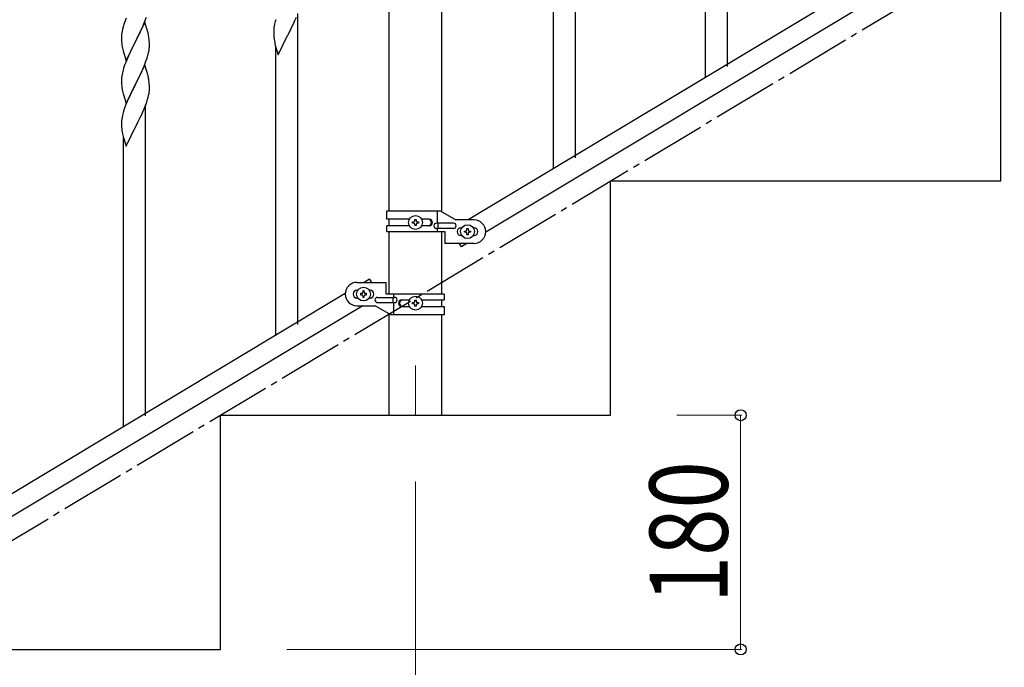
# Model space of a CAD drawing. Units: millimetres. Extents: x 250 to 8280, y 75 to 5795.
# Drawn here: x 1268 to 2026, y 1159 to 1657 of the extents above; entities that cross this region are included whole.
import ezdxf

# ---------------------------------------------------------------- set-up
doc = ezdxf.new("R2010")
doc.units = ezdxf.units.MM
doc.linetypes.add('YCENTER_1', pattern=[13, 10, -1, 1, -1])
for name, color, linetype, lineweight in [('YKK_12', 2, 'Continuous', 13), ('YKK_A1', 4, 'Continuous', 30), ('YKK_D', 6, 'Continuous', 13)]:
    doc.layers.add(name, color=color, linetype=linetype, lineweight=lineweight)
doc.styles.add('text-b', font='extslim2.shx', dxfattribs={"width": 0.8, "bigfont": 'extfont2.shx'})

msp = doc.modelspace()

# ---------------------------------------------------------------- linework, layer by layer
at = {"layer": 'YKK_12', "linetype": 'YCENTER_1', "ltscale": 5}
msp.add_line((1572.8, 1390.94), (1572.8, 1352.81), dxfattribs=at)
at = {"layer": 'YKK_A1', "linetype": 'Continuous', "ltscale": 0.5}
for p, q in [((1552.55, 1509.86), (1552.55, 2282.81)), ((1593.05, 1509.07), (1593.05, 2282.81)), ((1812.8, 1620.67), (1812.8, 1859.68)), ((1795.8, 1612.17), (1795.8, 1834.47)), ((2118.8, 1806.17), (1613.22, 1502.86)), ((2132.33, 1796.79), (1626.79, 1493.51)), ((1695.8, 1550.48), (1695.8, 1789.49)), ((1678.8, 1541.98), (1678.8, 1764.28)), ((2022.8, 1532.81), (2022.8, 1712.81)), ((1364.78, 1655.62), (1365.91, 1658.65)), ((1480.09, 1656.04), (1481.16, 1658.55)), ((1482.3, 1422.4), (1482.3, 1661.41)), ((1348.07, 1651.29), (1347.55, 1649.36)), ((1348.86, 1653.77), (1348.07, 1651.29)), ((1349.58, 1655.78), (1348.86, 1653.77)), ((1350.37, 1657.81), (1349.58, 1655.78)), ((1364.7, 1654.88), (1357.47, 1640.02)), ((1361.75, 1648.67), (1363.3, 1652.09)), ((1363.3, 1652.09), (1363.74, 1653.09)), ((1363.74, 1653.09), (1364.78, 1655.62)), ((1366.96, 1647.24), (1364.7, 1654.88)), ((1464.15, 1651.96), (1463.93, 1650.63)), ((1464.44, 1653.34), (1464.15, 1651.96)), ((1464.93, 1655.25), (1464.44, 1653.34)), ((1465.37, 1656.72), (1464.93, 1655.25)), ((1476.36, 1648.19), (1478.08, 1651.71)), ((1478.08, 1651.71), (1478.98, 1653.59)), ((1478.98, 1653.59), (1480.09, 1656.04)), ((1346.78, 1644.49), (1346.75, 1643.69)), ((1346.75, 1643.69), (1346.77, 1641.83)), ((1346.84, 1645.32), (1346.78, 1644.49)), ((1347, 1646.61), (1346.84, 1645.32)), ((1347.24, 1647.96), (1347, 1646.61)), ((1347.55, 1649.36), (1347.24, 1647.96)), ((1357.64, 1640.35), (1359.36, 1643.74)), ((1359.36, 1643.74), (1360.86, 1646.8)), ((1360.86, 1646.8), (1361.75, 1648.67)), ((1367.21, 1646.28), (1366.96, 1647.24)), ((1367.43, 1645.34), (1367.21, 1646.28)), ((1463.76, 1648.54), (1463.75, 1648.14)), ((1463.75, 1648.14), (1463.77, 1646.28)), ((1463.8, 1649.35), (1463.76, 1648.54)), ((1463.77, 1646.28), (1463.8, 1645.27)), ((1463.8, 1645.27), (1463.85, 1644.33)), ((1463.85, 1644.33), (1463.93, 1643.16)), ((1467.25, 1629.62), (1474.47, 1644.47)), ((1474.47, 1644.47), (1474.64, 1644.8)), ((1474.64, 1644.8), (1476.36, 1648.19)), ((1346.77, 1641.83), (1346.8, 1640.82)), ((1346.8, 1640.82), (1346.85, 1639.88)), ((1346.85, 1639.88), (1346.95, 1638.43)), ((1346.95, 1638.43), (1347.1, 1637.12)), ((1350.25, 1625.16), (1357.47, 1640.02)), ((1357.31, 1639.69), (1354.31, 1633.71)), ((1357.47, 1640.02), (1357.31, 1639.69)), ((1357.47, 1640.02), (1357.64, 1640.35)), ((1368.08, 1640.48), (1367.97, 1641.89)), ((1368.14, 1639.23), (1368.08, 1640.48)), ((1368.19, 1637.51), (1368.14, 1639.23)), ((1368.17, 1635.56), (1368.19, 1636.36)), ((1368.19, 1636.36), (1368.19, 1637.51)), ((1464.52, 1639.16), (1464.73, 1638.22)), ((1464.73, 1638.22), (1464.98, 1637.26)), ((1464.98, 1637.26), (1467.25, 1629.62)), ((1465.3, 1413.9), (1465.3, 1636.2)), ((1347.47, 1634.94), (1347.73, 1633.77)), ((1347.73, 1633.77), (1347.98, 1632.81)), ((1347.98, 1632.81), (1350.25, 1625.16)), ((1352.08, 1628.96), (1351, 1626.46)), ((1353.2, 1631.39), (1352.08, 1628.96)), ((1354.31, 1633.71), (1353.2, 1631.39)), ((1366.26, 1626.78), (1366.73, 1628.27)), ((1366.73, 1628.27), (1367.28, 1630.21)), ((1367.28, 1630.21), (1367.61, 1631.62)), ((1367.61, 1631.62), (1367.88, 1632.99)), ((1367.88, 1632.99), (1368.07, 1634.31)), ((1349.97, 1623.93), (1349.4, 1622.41)), ((1351, 1626.46), (1349.97, 1623.93)), ((1364.7, 1622.01), (1357.47, 1607.15)), ((1363.09, 1618.72), (1364.37, 1621.73)), ((1364.37, 1621.73), (1365.55, 1624.77)), ((1366.96, 1614.37), (1364.7, 1622.01)), ((1365.55, 1624.77), (1366.26, 1626.78)), ((1347.15, 1614.64), (1346.93, 1613.3)), ((1347.44, 1616.02), (1347.15, 1614.64)), ((1347.93, 1617.93), (1347.44, 1616.02)), ((1348.37, 1619.4), (1347.93, 1617.93)), ((1359.36, 1610.87), (1361.31, 1614.85)), ((1361.31, 1614.85), (1361.98, 1616.27)), ((1361.98, 1616.27), (1363.09, 1618.72)), ((1367.21, 1613.41), (1366.96, 1614.37)), ((1367.43, 1612.47), (1367.21, 1613.41)), ((1346.76, 1611.21), (1346.75, 1610.82)), ((1346.75, 1610.82), (1346.77, 1608.96)), ((1346.8, 1612.03), (1346.76, 1611.21)), ((1346.77, 1608.96), (1346.8, 1607.95)), ((1346.8, 1607.95), (1346.85, 1607.01)), ((1346.85, 1607.01), (1346.93, 1605.84)), ((1350.25, 1592.3), (1357.47, 1607.15)), ((1357.13, 1606.48), (1353.86, 1599.92)), ((1357.47, 1607.15), (1357.13, 1606.48)), ((1357.47, 1607.15), (1357.64, 1607.48)), ((1357.64, 1607.48), (1359.36, 1610.87)), ((1368.08, 1607.61), (1367.97, 1609.02)), ((1368.14, 1606.36), (1368.08, 1607.61)), ((1368.19, 1604.64), (1368.14, 1606.36)), ((1347.52, 1601.84), (1347.73, 1600.9)), ((1347.73, 1600.9), (1348.05, 1599.7)), ((1348.05, 1599.7), (1348.41, 1598.43)), ((1348.41, 1598.43), (1350.25, 1592.3)), ((1352.75, 1597.55), (1351.64, 1595.09)), ((1353.86, 1599.92), (1352.75, 1597.55)), ((1367.15, 1596.86), (1367.61, 1598.75)), ((1367.61, 1598.75), (1367.88, 1600.12)), ((1367.88, 1600.12), (1368.07, 1601.44)), ((1368.17, 1602.69), (1368.19, 1603.49)), ((1368.19, 1603.49), (1368.19, 1604.64)), ((1350.17, 1591.56), (1349.4, 1589.54)), ((1351.64, 1595.09), (1350.17, 1591.56)), ((1364.16, 1588.36), (1365.36, 1591.4)), ((1365.3, 1352.21), (1365.3, 1591.22)), ((1365.36, 1591.4), (1366.09, 1593.41)), ((1366.09, 1593.41), (1366.58, 1594.91)), ((1366.58, 1594.91), (1367.15, 1596.86)), ((1347.44, 1583.15), (1347.15, 1581.77)), ((1347.93, 1585.06), (1347.44, 1583.15)), ((1348.37, 1586.53), (1347.93, 1585.06)), ((1361.08, 1581.52), (1361.98, 1583.4)), ((1361.98, 1583.4), (1363.09, 1585.85)), ((1363.09, 1585.85), (1364.16, 1588.36)), ((1346.76, 1578.35), (1346.75, 1577.95)), ((1346.75, 1577.95), (1346.77, 1576.09)), ((1346.8, 1579.16), (1346.76, 1578.35)), ((1346.77, 1576.09), (1346.8, 1575.08)), ((1346.8, 1575.08), (1346.85, 1574.14)), ((1347.15, 1581.77), (1346.93, 1580.44)), ((1357.64, 1574.61), (1359.36, 1578)), ((1359.36, 1578), (1361.08, 1581.52)), ((1346.85, 1574.14), (1346.93, 1572.97)), ((1347.52, 1568.97), (1347.73, 1568.03)), ((1347.73, 1568.03), (1347.98, 1567.07)), ((1350.25, 1559.43), (1357.47, 1574.28)), ((1357.47, 1574.28), (1357.64, 1574.61)), ((1347.98, 1567.07), (1350.25, 1559.43)), ((1348.3, 1343.71), (1348.3, 1566.01)), ((1722.8, 1532.81), (2022.8, 1532.81)), ((1722.8, 1352.81), (1722.8, 1532.81)), ((1550.8, 1509.86), (1591.67, 1509.86)), ((1550.8, 1503.36), (1550.8, 1509.86)), ((1589.77, 1500.36), (1589.77, 1509.86)), ((1591.67, 1509.86), (1603.8, 1502.86)), ((1568.12, 1503.36), (1550.8, 1503.36)), ((1552.55, 1498.36), (1552.55, 1503.36)), ((1570.4, 1500.38), (1570.4, 1501.34)), ((1570.4, 1501.34), (1571.36, 1501.34)), ((1571.36, 1500.38), (1570.4, 1500.38)), ((1572.32, 1502.3), (1572.32, 1503.26)), ((1572.32, 1503.26), (1573.28, 1503.26)), ((1572.32, 1498.46), (1572.32, 1499.42)), ((1573.28, 1503.26), (1573.28, 1502.3)), ((1573.28, 1499.42), (1573.28, 1498.46)), ((1574.24, 1501.34), (1575.2, 1501.34)), ((1575.2, 1500.38), (1574.24, 1500.38)), ((1575.2, 1501.34), (1575.2, 1500.38)), ((1583.39, 1503.36), (1577.47, 1503.36)), ((1602, 1500.36), (1588.92, 1500.36)), ((1590.32, 1496.36), (1590.32, 1500.36)), ((1617.8, 1502.86), (1603.8, 1502.86)), ((1550.8, 1493.86), (1550.8, 1498.36)), ((1568.12, 1498.36), (1550.8, 1498.36)), ((1550.8, 1493.86), (1595.3, 1493.86)), ((1552.55, 1445.87), (1552.55, 1493.86)), ((1573.28, 1498.46), (1572.32, 1498.46)), ((1583.39, 1498.36), (1577.47, 1498.36)), ((1602, 1496.36), (1588.92, 1496.36)), ((1589.77, 1493.86), (1589.77, 1496.36)), ((1593.05, 1445.87), (1593.05, 1493.86)), ((1595.3, 1493.86), (1595.3, 1484.86)), ((1607.8, 1496.86), (1608.43, 1496.86)), ((1610.4, 1493.38), (1610.4, 1494.34)), ((1610.4, 1494.34), (1611.36, 1494.34)), ((1611.36, 1493.38), (1610.4, 1493.38)), ((1612.32, 1495.3), (1612.32, 1496.26)), ((1612.32, 1496.26), (1613.28, 1496.26)), ((1612.32, 1491.46), (1612.32, 1492.42)), ((1613.28, 1491.46), (1612.32, 1491.46)), ((1613.28, 1496.26), (1613.28, 1495.3)), ((1613.28, 1492.42), (1613.28, 1491.46)), ((1614.24, 1494.34), (1615.2, 1494.34)), ((1615.2, 1493.38), (1614.24, 1493.38)), ((1615.2, 1494.34), (1615.2, 1493.38)), ((1617.16, 1496.86), (1617.8, 1496.86)), ((1617.8, 1484.86), (1595.3, 1484.86)), ((1608.08, 1482.29), (1606.53, 1484.86)), ((1607.8, 1490.86), (1608.43, 1490.86)), ((1612.37, 1484.86), (1608.08, 1482.29)), ((1617.16, 1490.86), (1617.8, 1490.86)), ((1527.8, 1454.87), (1550.3, 1454.87)), ((1537.51, 1457.45), (1533.22, 1454.87)), ((1537.51, 1457.45), (1539.06, 1454.87)), ((1550.3, 1445.87), (1550.3, 1454.87)), ((1518.8, 1446.22), (713.22, 962.94)), ((1528.43, 1448.87), (1527.8, 1448.87)), ((1530.4, 1446.35), (1530.4, 1445.39)), ((1531.36, 1446.35), (1530.4, 1446.35)), ((1533.28, 1448.27), (1532.32, 1448.27)), ((1532.32, 1448.27), (1532.32, 1447.31)), ((1533.28, 1447.31), (1533.28, 1448.27)), ((1535.2, 1446.35), (1534.24, 1446.35)), ((1535.2, 1445.39), (1535.2, 1446.35)), ((1537.8, 1448.87), (1537.16, 1448.87)), ((1528.43, 1442.87), (1527.8, 1442.87)), ((1530.4, 1445.39), (1531.36, 1445.39)), ((1532.32, 1444.43), (1532.32, 1443.47)), ((1532.32, 1443.47), (1533.28, 1443.47)), ((1533.28, 1443.47), (1533.28, 1444.43)), ((1534.24, 1445.39), (1535.2, 1445.39)), ((1537.8, 1442.87), (1537.16, 1442.87)), ((1543.6, 1443.37), (1556.67, 1443.37)), ((1543.6, 1439.37), (1556.67, 1439.37)), ((1594.8, 1445.87), (1550.3, 1445.87)), ((1555.27, 1443.37), (1555.27, 1439.37)), ((1555.82, 1445.87), (1555.82, 1443.37)), ((1555.82, 1439.37), (1555.82, 1429.87)), ((1562.2, 1441.37), (1568.12, 1441.37)), ((1570.4, 1438.39), (1570.4, 1439.35)), ((1570.4, 1439.35), (1571.36, 1439.35)), ((1572.32, 1440.31), (1572.32, 1441.27)), ((1572.32, 1441.27), (1573.28, 1441.27)), ((1573.28, 1441.27), (1573.28, 1440.31)), ((1574.24, 1439.35), (1575.2, 1439.35)), ((1575.2, 1439.35), (1575.2, 1438.39)), ((1577.47, 1441.37), (1594.8, 1441.37)), ((1593.05, 1436.37), (1593.05, 1441.37)), ((1594.8, 1445.87), (1594.8, 1441.37)), ((1532.37, 1436.87), (726.79, 953.59)), ((1527.8, 1436.87), (1541.8, 1436.87)), ((1553.92, 1429.87), (1541.8, 1436.87)), ((1562.2, 1436.37), (1568.12, 1436.37)), ((1571.36, 1438.39), (1570.4, 1438.39)), ((1572.32, 1436.47), (1572.32, 1437.43)), ((1573.28, 1436.47), (1572.32, 1436.47)), ((1573.28, 1437.43), (1573.28, 1436.47)), ((1575.2, 1438.39), (1574.24, 1438.39)), ((1577.47, 1436.37), (1594.8, 1436.37)), ((1594.8, 1436.37), (1594.8, 1429.87)), ((1552.55, 1352.81), (1552.55, 1430.66)), ((1594.8, 1429.87), (1553.92, 1429.87)), ((1593.05, 1352.81), (1593.05, 1429.87)), ((1422.8, 1172.81), (1422.8, 1352.81)), ((1422.8, 1352.81), (1722.8, 1352.81)), ((1552.55, 1352.81), (1593.05, 1352.81)), ((1122.8, 1172.81), (1422.8, 1172.81))]:
    msp.add_line(p, q, dxfattribs=at)
at = {"layer": 'YKK_A1', "linetype": 'YCENTER_1', "ltscale": 5}
msp.add_line((522.8, 812.81), (2022.8, 1712.81), dxfattribs=at)
at = {"layer": 'YKK_A1', "linetype": 'Continuous', "ltscale": 0.5}
for centre in [(1572.8, 1500.86), (1612.8, 1493.86), (1532.8, 1445.87), (1572.8, 1438.87)]:
    msp.add_circle(centre, 5.3, dxfattribs=at)
for centre, radius, start, end in [((1495.75, 1646.74), 32.06, 173.03459, 175.32634), ((1325.95, 1636.64), 42.38, 9.5641, 11.85586), ((1323.16, 1637.03), 45.07, 6.18413, 8.47589), ((1503.81, 1646.62), 40.03, 184.94929, 187.24105), ((1401.7, 1645.28), 55.21, 188.49987, 190.79162), ((1336.73, 1637.56), 31.5, 354.07349, 356.36524), ((1524.59, 1650.87), 61.2, 188.73397, 191.02572), ((1424.04, 1595.16), 79.46, 159.94312, 162.23488), ((1378.79, 1609.42), 32.09, 173.04137, 175.33313), ((1386.77, 1609.3), 39.99, 184.955, 187.24675), ((1325.94, 1603.76), 42.39, 9.56096, 11.85272), ((1323.17, 1604.16), 45.06, 6.18616, 8.47791), ((1407.56, 1613.55), 61.18, 188.73798, 191.02974), ((1336.76, 1604.69), 31.48, 354.06969, 356.36145), ((1424.01, 1562.29), 79.44, 159.93728, 162.22903), ((1378.75, 1576.55), 32.06, 173.03459, 175.32634), ((1386.81, 1576.43), 40.03, 184.94929, 187.24105), ((1407.59, 1580.68), 61.2, 188.73397, 191.02572), ((1571.36, 1502.3), 0.96, 270, 0), ((1571.36, 1499.42), 0.96, 0, 90), ((1574.24, 1502.3), 0.96, 180, 270), ((1574.24, 1499.42), 0.96, 90, 180), ((1582.64, 1500.86), 2.5, 270, 90), ((1583.39, 1500.86), 2.5, 270, 90), ((1588.92, 1498.36), 2, 90, 270), ((1602, 1498.36), 2, 270, 90), ((1617.8, 1493.86), 9, 270, 90), ((1607.8, 1493.86), 3, 90, 270), ((1611.36, 1495.3), 0.96, 270, 0), ((1611.36, 1492.42), 0.96, 0, 90), ((1614.24, 1495.3), 0.96, 180, 270), ((1614.24, 1492.42), 0.96, 90, 180), ((1617.8, 1493.86), 3, 270, 90), ((1527.8, 1445.87), 9, 90, 270), ((1527.8, 1445.87), 3, 90, 270), ((1531.36, 1447.31), 0.96, 270, 0), ((1534.24, 1447.31), 0.96, 180, 270), ((1537.8, 1445.87), 3, 270, 90), ((1531.36, 1444.43), 0.96, 0, 90), ((1534.24, 1444.43), 0.96, 90, 180), ((1543.6, 1441.37), 2, 90, 270), ((1556.67, 1441.37), 2, 270, 90), ((1562.2, 1438.87), 2.5, 90, 270), ((1562.95, 1438.87), 2.5, 90, 270), ((1571.36, 1440.31), 0.96, 270, 0), ((1574.24, 1440.31), 0.96, 180, 270), ((1571.36, 1437.43), 0.96, 0, 90), ((1574.24, 1437.43), 0.96, 90, 180)]:
    msp.add_arc(centre, radius, start, end, dxfattribs=at)
at = {"layer": 'YKK_D'}
for p, q in [((1773.8, 1352.81), (1823.8, 1352.81)), ((1822.8, 1352.81), (1822.8, 1172.81)), ((1572.8, 1301.81), (1572.8, 661.81)), ((1473.8, 1172.81), (1823.8, 1172.81))]:
    msp.add_line(p, q, dxfattribs=at)
at = {"layer": 'YKK_D', "linetype": 'ByBlock', "lineweight": -2}
for centre in [(1822.8, 1352.81), (1822.8, 1172.81)]:
    msp.add_circle(centre, 4.25, dxfattribs=at)

# ---------------------------------------------------------------- texts
at = {"layer": 'YKK_D', "style": 'text-b', "width": 0.8}
msp.add_text('180', height=60, rotation=90, dxfattribs=at).set_placement((1812.8, 1208.41))

doc.saveas('drawing.dxf')
